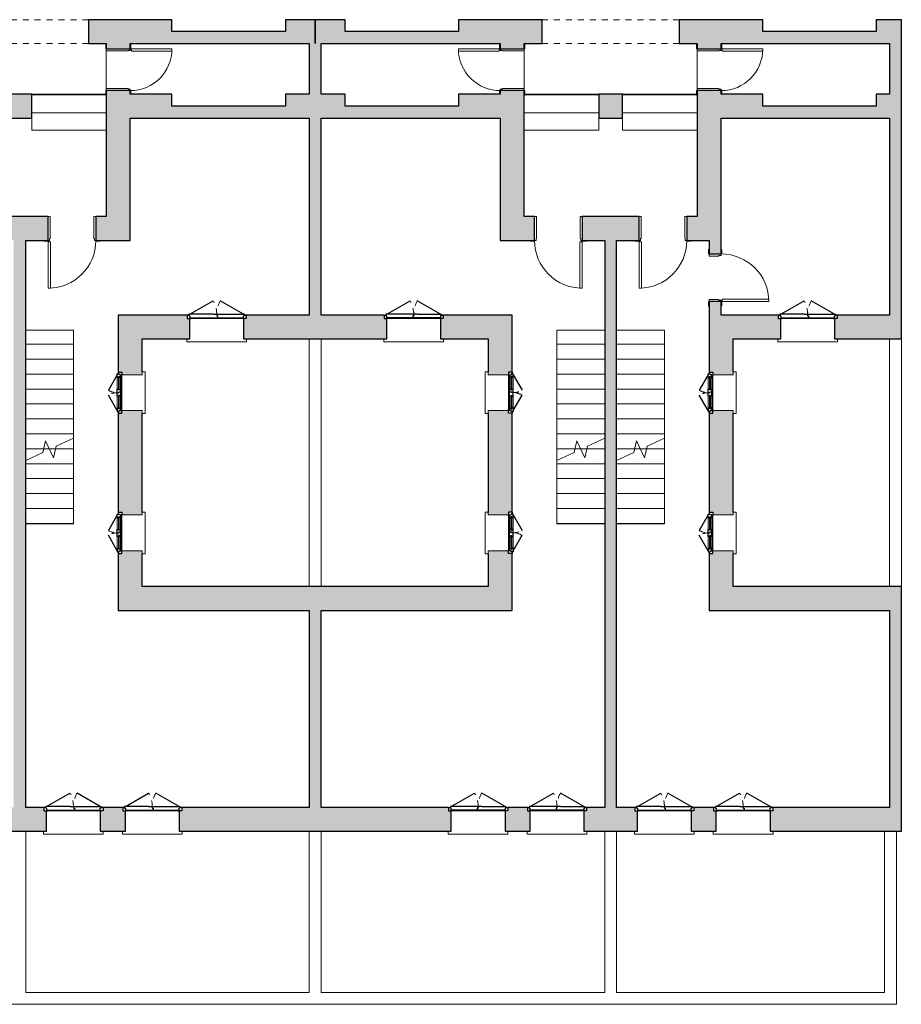
# Model space of a CAD drawing. Units: millimetres. Extents: x 2188 to 2308, y 1671 to 2033.
# Drawn here: x 2202 to 2217, y 1969 to 1985 of the extents above; entities that cross this region are included whole.
import ezdxf

# ---------------------------------------------------------------- set-up
doc = ezdxf.new("R2010")
doc.units = ezdxf.units.MM
for name, pattern in [('Sovrapposto', [3.96875, 2.38125, -1.5875]), ('Tratto', [6.35, 3.175, -3.175]), ('Tratto_2_', [6.35, 3.175, -3.175])]:
    doc.linetypes.add(name, pattern=pattern)
for name, color, linetype, lineweight in [('A-DETL-GENF', 92, 'Continuous', 30), ('A-DETL-GENF-HDLN', 1, 'Tratto', 9), ('A-DOOR', 31, 'Continuous', 9), ('A-DOOR-FRAM', 31, 'Continuous', 20), ('A-FLOR', 192, 'Continuous', 9), ('A-GENM', 13, 'Continuous', 9), ('A-GLAZ', 151, 'Continuous', 9), ('A-WALL', 113, 'Continuous', 9), ('S-STRS', 31, 'Continuous', 9), ('S-STRS-MBND', 31, 'Continuous', 9)]:
    doc.layers.add(name, color=color, linetype=linetype, lineweight=lineweight)

# ---------------------------------------------------------------- blocks, each defined once
blk = doc.blocks.new('Porta Una Anta - Semplice - 80 x 210 cm-138562-0_Piano Terra')
at = {"layer": 'A-DOOR', "color": 250, "lineweight": 20}
for p, q in [((627, 1000), (667, 1000)), ((627, 220), (627, 1000)), ((667, 210), (667, 1000)), ((652, 220), (627, 220)), ((652, 210), (652, 220)), ((667, 210), (652, 210))]:
    blk.add_line(p, q, dxfattribs=at)
blk.add_arc((667, 200), 800, 90, 180, dxfattribs=at)
at = {"layer": 'A-DOOR-FRAM', "color": 250}
for p, q in [((-133, 210), (-203, 210)), ((-203, 210), (-203, 200)), ((-133, 200), (-133, 210)), ((-108, 200), (-133, 200)), ((-108, 165), (-108, 200)), ((-98, 165), (-108, 165)), ((-98, -200), (-98, 165)), ((642, 165), (632, 165)), ((632, 165), (632, -200)), ((667, 200), (642, 200)), ((642, 200), (642, 165)), ((737, 210), (667, 210)), ((667, 210), (667, 200)), ((737, 200), (737, 210)), ((-208, -200), (-208, -210)), ((-208, -210), (-133, -210)), ((-133, -210), (-133, -200)), ((-133, -200), (-98, -200)), ((632, -200), (667, -200)), ((667, -200), (667, -210)), ((667, -210), (742, -210)), ((742, -210), (742, -200))]:
    blk.add_line(p, q, dxfattribs=at)
blk = doc.blocks.new('Porta Una Anta - Semplice - 70 x 210 cm-217710-0_Piano Terra')
at = {"layer": 'A-DOOR', "color": 250, "lineweight": 20}
for p, q in [((577, -220), (577, -900)), ((602, -220), (577, -220)), ((602, -210), (602, -220)), ((617, -210), (602, -210)), ((617, -210), (617, -900)), ((577, -900), (617, -900))]:
    blk.add_line(p, q, dxfattribs=at)
blk.add_arc((617, -200), 700, 180, 270, dxfattribs=at)
at = {"layer": 'A-DOOR-FRAM', "color": 250}
for p, q in [((-158, 210), (-83, 210)), ((-158, 200), (-158, 210)), ((-83, 210), (-83, 200)), ((-83, 200), (-48, 200)), ((-48, 200), (-48, -165)), ((582, -165), (582, 200)), ((582, 200), (617, 200)), ((617, 200), (617, 210)), ((617, 210), (692, 210)), ((692, 210), (692, 200)), ((-83, -210), (-145, -210)), ((-83, -200), (-83, -210)), ((-58, -200), (-83, -200)), ((-58, -165), (-58, -200)), ((-48, -165), (-58, -165)), ((592, -165), (582, -165)), ((592, -200), (592, -165)), ((617, -200), (592, -200)), ((617, -210), (617, -200)), ((687, -210), (617, -210)), ((687, -200), (687, -210))]:
    blk.add_line(p, q, dxfattribs=at)
blk = doc.blocks.new('Porta Due Ante - 90 x 210 T S2 x A5 x L5-218280-0_Piano Terra')
at = {"layer": 'A-DETL-GENF', "color": 7}
for p, q in [((-450, 215), (-60, 440)), ((450, 215), (60, 440)), ((-465, 200), (-495, 200)), ((-495, 200), (-495, 140)), ((-465, 215), (-465, 200)), ((-450, 215), (-465, 215)), ((-465, 200), (-465, 185)), ((-465, 185), (-450, 185)), ((-60, 215), (-450, 215)), ((-450, 185), (-450, 155)), ((-60, 215), (60, 215)), ((0, 215), (0, 185)), ((0, 185), (15, 185)), ((15, 185), (15, 155)), ((60, 215), (450, 215)), ((450, 215), (465, 215)), ((465, 185), (450, 185)), ((450, 155), (450, 185)), ((465, 215), (465, 200)), ((465, 200), (465, 185)), ((495, 200), (465, 200)), ((495, 200), (495, 140)), ((-495, 140), (-450, 140)), ((-450, 155), (-60, 155)), ((-450, 140), (-435, 140)), ((-435, 155), (-435, 140)), ((-60, 155), (60, 155)), ((60, 155), (450, 155)), ((435, 155), (435, 140)), ((435, 140), (450, 140)), ((495, 140), (450, 140))]:
    blk.add_line(p, q, dxfattribs=at)
at = {"layer": 'A-DETL-GENF', "color": 10, "lineweight": 9}
blk.add_line((-435, 140), (435, 140), dxfattribs=at)
at = {"layer": 'A-DETL-GENF-HDLN', "color": 10, "linetype": 'Tratto_2_'}
for centre, start, end in [((-450, 215), 0, 30), ((450, 215), 150, 180)]:
    blk.add_arc(centre, 450, start, end, dxfattribs=at)
at = {"layer": 'A-DOOR', "color": 10}
for p, q in [((-500, -200), (-500, -250)), ((-500, -250), (500, -250)), ((500, -250), (500, -200))]:
    blk.add_line(p, q, dxfattribs=at)
blk = doc.blocks.new('Apertura-Finestra-Quadrata - 1_950 X 2_5-163276-0_Piano Terra')
at = {"layer": 'A-GENM', "color": 10}
for p, q in [((-1158, -200), (-1158, 200)), ((1142, 200), (1142, -200))]:
    blk.add_line(p, q, dxfattribs=at)
at = {"layer": 'A-GENM', "color": 10, "linetype": 'Sovrapposto'}
for p, q in [((-1158, 200), (1142, 200)), ((1142, -200), (-1158, -200))]:
    blk.add_line(p, q, dxfattribs=at)
blk = doc.blocks.new('Finestra Due Ante - 60X70-225042-0_Piano Terra')
at = {"layer": 'A-DETL-GENF', "color": 7}
for p, q in [((-300, 215), (-40, 365)), ((300, 215), (40, 365)), ((-315, 200), (-345, 200)), ((-345, 200), (-345, 140)), ((-315, 215), (-315, 200)), ((-300, 215), (-315, 215)), ((-315, 200), (-315, 185)), ((-315, 185), (-300, 185)), ((-255, 215), (-300, 215)), ((-300, 185), (-300, 155)), ((-270, 175), (-270, 195)), ((-255, 195), (-270, 195)), ((-255, 175), (-270, 175)), ((-255, 215), (-255, 195)), ((-255, 155), (-255, 175)), ((-60, 195), (-60, 215)), ((-60, 215), (60, 215)), ((-60, 195), (-45, 195)), ((-60, 175), (-45, 175)), ((-60, 155), (-60, 175)), ((-45, 175), (-45, 195)), ((0, 215), (0, 185)), ((0, 185), (15, 185)), ((15, 185), (15, 155)), ((45, 195), (60, 195)), ((45, 175), (45, 195)), ((60, 175), (45, 175)), ((60, 215), (60, 195)), ((60, 175), (60, 155)), ((255, 215), (255, 195)), ((255, 215), (300, 215)), ((255, 195), (270, 195)), ((255, 175), (270, 175)), ((255, 175), (255, 155)), ((270, 195), (270, 175)), ((300, 215), (315, 215)), ((315, 185), (300, 185)), ((300, 155), (300, 185)), ((315, 215), (315, 200)), ((315, 200), (315, 185)), ((345, 200), (315, 200)), ((345, 200), (345, 140)), ((-345, 140), (-300, 140)), ((-300, 155), (-255, 155)), ((-300, 140), (-285, 140)), ((-285, 155), (-285, 140)), ((-60, 155), (60, 155)), ((255, 155), (300, 155)), ((285, 155), (285, 140)), ((285, 140), (300, 140)), ((345, 140), (300, 140))]:
    blk.add_line(p, q, dxfattribs=at)
at = {"layer": 'A-DETL-GENF', "color": 10, "lineweight": 9}
for p, q in [((-255, 215), (-60, 215)), ((-255, 195), (-60, 195)), ((-255, 175), (-60, 175)), ((60, 215), (255, 215)), ((60, 195), (255, 195)), ((60, 175), (255, 175)), ((-285, 140), (285, 140)), ((-255, 155), (-60, 155)), ((60, 155), (255, 155))]:
    blk.add_line(p, q, dxfattribs=at)
at = {"layer": 'A-DETL-GENF-HDLN', "color": 10, "linetype": 'Tratto_2_'}
for centre, start, end in [((-300, 215), 0, 30), ((300, 215), 150, 180)]:
    blk.add_arc(centre, 300, start, end, dxfattribs=at)
at = {"layer": 'A-GLAZ', "color": 10}
for p, q in [((-300, 140), (-300, -200)), ((300, -200), (300, 140)), ((-300, -200), (-350, -200)), ((-350, -200), (-350, -250)), ((-350, -250), (350, -250)), ((350, -200), (300, -200)), ((350, -250), (350, -200))]:
    blk.add_line(p, q, dxfattribs=at)
blk = doc.blocks.new('Porta Una Anta - Semplice - 80 x 210 cm-216399-0_Piano Terra')
at = {"layer": 'A-DOOR', "color": 250, "lineweight": 20}
for p, q in [((627, -220), (627, -1000)), ((652, -220), (627, -220)), ((652, -210), (652, -220)), ((667, -210), (652, -210)), ((667, -210), (667, -1000)), ((627, -1000), (667, -1000))]:
    blk.add_line(p, q, dxfattribs=at)
blk.add_arc((667, -200), 800, 180, 270, dxfattribs=at)
at = {"layer": 'A-DOOR-FRAM', "color": 250}
for p, q in [((-208, 210), (-133, 210)), ((-208, 200), (-208, 210)), ((-133, 210), (-133, 200)), ((-133, 200), (-98, 200)), ((-98, 200), (-98, -165)), ((632, -165), (632, 200)), ((632, 200), (667, 200)), ((667, 200), (667, 210)), ((667, 210), (742, 210)), ((742, 210), (742, 200)), ((-203, -210), (-203, -200)), ((-133, -210), (-203, -210)), ((-133, -200), (-133, -210)), ((-108, -200), (-133, -200)), ((-108, -165), (-108, -200)), ((-98, -165), (-108, -165)), ((642, -165), (632, -165)), ((642, -200), (642, -165)), ((667, -200), (642, -200)), ((667, -210), (667, -200)), ((737, -210), (667, -210)), ((737, -200), (737, -210))]:
    blk.add_line(p, q, dxfattribs=at)
blk = doc.blocks.new('Porta Una Anta - Semplice - 70 x 210 cm-217709-0_Piano Terra')
at = {"layer": 'A-DOOR', "color": 250, "lineweight": 20}
for p, q in [((577, 900), (617, 900)), ((577, 220), (577, 900)), ((617, 210), (617, 900)), ((602, 220), (577, 220)), ((602, 210), (602, 220)), ((617, 210), (602, 210))]:
    blk.add_line(p, q, dxfattribs=at)
blk.add_arc((617, 200), 700, 90, 180, dxfattribs=at)
at = {"layer": 'A-DOOR-FRAM', "color": 250}
for p, q in [((-83, 210), (-145, 210)), ((-83, 200), (-83, 210)), ((-58, 200), (-83, 200)), ((-58, 165), (-58, 200)), ((-48, 165), (-58, 165)), ((-48, -200), (-48, 165)), ((592, 165), (582, 165)), ((582, 165), (582, -200)), ((617, 200), (592, 200)), ((592, 200), (592, 165)), ((687, 210), (617, 210)), ((617, 210), (617, 200)), ((687, 200), (687, 210)), ((-158, -200), (-158, -210)), ((-158, -210), (-83, -210)), ((-83, -210), (-83, -200)), ((-83, -200), (-48, -200)), ((582, -200), (617, -200)), ((617, -200), (617, -210)), ((617, -210), (692, -210)), ((692, -210), (692, -200))]:
    blk.add_line(p, q, dxfattribs=at)
blk = doc.blocks.new('Porta Due Ante - 90 x 210 T S2 x A5 x L5-200102-0_Piano Terra')
at = {"layer": 'A-DETL-GENF', "color": 7}
for p, q in [((-495, -140), (-450, -140)), ((-495, -200), (-495, -140)), ((-450, -140), (-435, -140)), ((-450, -185), (-450, -155)), ((-450, -155), (-60, -155)), ((-435, -155), (-435, -140)), ((-60, -155), (60, -155)), ((15, -185), (15, -155)), ((60, -155), (450, -155)), ((435, -140), (450, -140)), ((435, -155), (435, -140)), ((495, -140), (450, -140)), ((450, -155), (450, -185)), ((495, -200), (495, -140)), ((-465, -200), (-495, -200)), ((-465, -185), (-450, -185)), ((-465, -200), (-465, -185)), ((-465, -215), (-465, -200)), ((-450, -215), (-465, -215)), ((-450, -215), (-60, -440)), ((-60, -215), (-450, -215)), ((-60, -215), (60, -215)), ((0, -185), (15, -185)), ((0, -215), (0, -185)), ((450, -215), (60, -440)), ((60, -215), (450, -215)), ((465, -185), (450, -185)), ((450, -215), (465, -215)), ((465, -200), (465, -185)), ((495, -200), (465, -200)), ((465, -215), (465, -200))]:
    blk.add_line(p, q, dxfattribs=at)
at = {"layer": 'A-DETL-GENF', "color": 10, "lineweight": 9}
blk.add_line((-435, -140), (435, -140), dxfattribs=at)
at = {"layer": 'A-DETL-GENF-HDLN', "color": 10, "linetype": 'Tratto_2_'}
for centre, start, end in [((-450, -215), 330, 360), ((450, -215), 180, 210)]:
    blk.add_arc(centre, 450, start, end, dxfattribs=at)
at = {"layer": 'A-DOOR', "color": 10}
for p, q in [((500, 250), (-500, 250)), ((-500, 250), (-500, 200)), ((500, 200), (500, 250))]:
    blk.add_line(p, q, dxfattribs=at)
blk = doc.blocks.new('Apertura-Finestra-Quadrata - 1_950 X 2_5-230795-0_Piano Terra')
at = {"layer": 'A-GENM', "color": 10, "linetype": 'Sovrapposto'}
for p, q in [((1142, 200), (-1158, 200)), ((-1158, -200), (1142, -200))]:
    blk.add_line(p, q, dxfattribs=at)
at = {"layer": 'A-GENM', "color": 10}
for p, q in [((-1158, 200), (-1158, -200)), ((1142, -200), (1142, 200))]:
    blk.add_line(p, q, dxfattribs=at)
blk = doc.blocks.new('Porta Una Anta - Semplice - 80 x 210 cm-226209-0_Piano Terra')
at = {"layer": 'A-DOOR', "color": 250, "lineweight": 20}
for p, q in [((627, 900), (667, 900)), ((627, 120), (627, 900)), ((667, 110), (667, 900)), ((652, 120), (627, 120)), ((652, 110), (652, 120)), ((667, 110), (652, 110))]:
    blk.add_line(p, q, dxfattribs=at)
blk.add_arc((667, 100), 800, 90, 180, dxfattribs=at)
at = {"layer": 'A-DOOR-FRAM', "color": 250}
for p, q in [((-133, 110), (-203, 110)), ((-203, 110), (-203, 100)), ((-133, 100), (-133, 110)), ((-108, 100), (-133, 100)), ((-108, 65), (-108, 100)), ((-98, 65), (-108, 65)), ((-98, -100), (-98, 65)), ((642, 65), (632, 65)), ((632, 65), (632, -100)), ((667, 100), (642, 100)), ((642, 100), (642, 65)), ((737, 110), (667, 110)), ((667, 110), (667, 100)), ((737, 100), (737, 110)), ((-208, -100), (-208, -110)), ((-208, -110), (-133, -110)), ((-133, -110), (-133, -100)), ((-133, -100), (-98, -100)), ((632, -100), (667, -100)), ((667, -100), (667, -110)), ((667, -110), (742, -110)), ((742, -110), (742, -100))]:
    blk.add_line(p, q, dxfattribs=at)
blk = doc.blocks.new('Finestra Due Ante - 60X70-217809-0_Piano Terra')
at = {"layer": 'A-DETL-GENF', "color": 7}
for p, q in [((-345, -140), (-300, -140)), ((-345, -200), (-345, -140)), ((-300, -140), (-285, -140)), ((-300, -185), (-300, -155)), ((-300, -155), (-255, -155)), ((-285, -155), (-285, -140)), ((-255, -155), (-255, -175)), ((-60, -155), (-60, -175)), ((-60, -155), (60, -155)), ((15, -185), (15, -155)), ((60, -175), (60, -155)), ((255, -155), (300, -155)), ((255, -175), (255, -155)), ((285, -140), (300, -140)), ((285, -155), (285, -140)), ((345, -140), (300, -140)), ((300, -155), (300, -185)), ((345, -200), (345, -140)), ((-315, -200), (-345, -200)), ((-315, -185), (-300, -185)), ((-315, -200), (-315, -185)), ((-315, -215), (-315, -200)), ((-300, -215), (-315, -215)), ((-300, -215), (-40, -365)), ((-255, -215), (-300, -215)), ((-270, -175), (-270, -195)), ((-255, -175), (-270, -175)), ((-255, -195), (-270, -195)), ((-255, -215), (-255, -195)), ((-60, -175), (-45, -175)), ((-60, -195), (-45, -195)), ((-60, -195), (-60, -215)), ((-60, -215), (60, -215)), ((-45, -175), (-45, -195)), ((0, -185), (15, -185)), ((0, -215), (0, -185)), ((300, -215), (40, -365)), ((45, -175), (45, -195)), ((60, -175), (45, -175)), ((45, -195), (60, -195)), ((60, -215), (60, -195)), ((255, -175), (270, -175)), ((255, -195), (270, -195)), ((255, -215), (255, -195)), ((255, -215), (300, -215)), ((270, -195), (270, -175)), ((315, -185), (300, -185)), ((300, -215), (315, -215)), ((315, -200), (315, -185)), ((345, -200), (315, -200)), ((315, -215), (315, -200))]:
    blk.add_line(p, q, dxfattribs=at)
at = {"layer": 'A-DETL-GENF', "color": 10, "lineweight": 9}
for p, q in [((-285, -140), (285, -140)), ((-255, -155), (-60, -155)), ((60, -155), (255, -155)), ((-255, -175), (-60, -175)), ((-255, -195), (-60, -195)), ((-255, -215), (-60, -215)), ((60, -175), (255, -175)), ((60, -195), (255, -195)), ((60, -215), (255, -215))]:
    blk.add_line(p, q, dxfattribs=at)
at = {"layer": 'A-DETL-GENF-HDLN', "color": 10, "linetype": 'Tratto_2_'}
for centre, start, end in [((-300, -215), 330, 360), ((300, -215), 180, 210)]:
    blk.add_arc(centre, 300, start, end, dxfattribs=at)
at = {"layer": 'A-GLAZ', "color": 10}
for p, q in [((350, 250), (-350, 250)), ((-350, 250), (-350, 200)), ((-350, 200), (-300, 200)), ((-300, 200), (-300, -140)), ((300, -140), (300, 200)), ((300, 200), (350, 200)), ((350, 200), (350, 250))]:
    blk.add_line(p, q, dxfattribs=at)
blk = doc.blocks.new('Tipologia B_rvt-1-0_Piano Terra')
at = {"layer": 'A-WALL'}
h = blk.add_hatch(color=9, dxfattribs=at)
h.paths.add_polyline_path([(-43549, 1588), (-43249, 1588), (-43249, 1788), (-42149, 1788), (-42149, 1988), (-43549, 1988)], flags=0)
h.paths.add_polyline_path([(-46149, 1588), (-45849, 1588), (-45849, 1988), (-47249, 1988), (-47249, 1788), (-46149, 1788)], flags=0)
for points in [[(-39749, 1788), (-39749, 1988), (-40249, 1988), (-40249, 1788)], [(-39249, 1788), (-39249, 1988), (-39749, 1988), (-39749, 1788)], [(-29929, 1588), (-29929, 1988), (-30349, 1988), (-30349, 1588), (-30129, 1588)], [(-39849, 1588), (-39749, 1588), (-39749, 1788), (-43249, 1788), (-43249, 1588), (-42042, 1588)], [(-36249, 1588), (-36249, 1788), (-39749, 1788), (-39749, 1588), (-36649, 1588)], [(-31773, 1588), (-30349, 1588), (-30349, 1788), (-33349, 1788), (-33349, 1588), (-32949, 1588)], [(-39649, -3362), (-39649, 1588), (-39849, 1588), (-39849, -3362)], [(-29929, -2962), (-29929, 1588), (-30129, 1588), (-30129, -2962)], [(-44499, 338), (-44499, 738), (-44899, 738), (-44899, 338)], [(-42149, 338), (-42149, 738), (-42849, 738), (-42849, 338)], [(-39849, 538), (-39849, 738), (-40249, 738), (-40249, 538)], [(-39249, 538), (-39249, 738), (-39649, 738), (-39649, 538)], [(-36649, 338), (-36649, 738), (-37349, 738), (-37349, 338)], [(-34599, 338), (-34599, 738), (-34999, 738), (-34999, 338)], [(-32249, 538), (-32249, 738), (-32949, 738), (-32949, 538)], [(-30129, 338), (-30129, 738), (-30349, 738), (-30349, 338)], [(-42149, 338), (-39849, 338), (-39849, 538), (-42149, 538)], [(-37349, 338), (-37349, 538), (-39649, 538), (-39649, 338), (-37934, 338)], [(-30349, 338), (-30349, 538), (-32949, 538), (-32949, 338), (-31773, 338)], [(-44799, -11212), (-44599, -11212), (-44599, -1712), (-44799, -1712), (-44799, -8768)], [(-34699, -11212), (-34699, -1712), (-34899, -1712), (-34899, -11212)], [(-39849, -7912), (-39849, -7512), (-43049, -7512), (-43049, -7912), (-42042, -7912)], [(-39849, -11212), (-39649, -11212), (-39649, -7512), (-39849, -7512), (-39849, -7912)], [(-39649, -7912), (-36449, -7912), (-36449, -7512), (-39649, -7512)], [(-30129, -7912), (-29929, -7912), (-29929, -7512), (-32749, -7512), (-32749, -7912)], [(-29929, -11612), (-29929, -7912), (-30129, -7912), (-30129, -11612)]]:
    blk.add_hatch(color=9, dxfattribs=at).paths.add_polyline_path(points, flags=0)
h = blk.add_hatch(color=9, dxfattribs=at)
h.paths.add_polyline_path([(-35949, 1588), (-35949, 1988), (-37349, 1988), (-37349, 1788), (-36249, 1788), (-36249, 1588)], flags=0)
h.paths.add_polyline_path([(-33349, 1588), (-33349, 1788), (-32249, 1788), (-32249, 1988), (-33649, 1988), (-33649, 1588)], flags=0)
h = blk.add_hatch(color=9, dxfattribs=at)
h.paths.add_polyline_path([(-42849, -1712), (-42849, 799), (-43249, 799), (-43249, -1712)], flags=0)
h.paths.add_polyline_path([(-42849, 1499), (-42849, 1588), (-43249, 1588), (-43249, 1499)], flags=0)
h = blk.add_hatch(color=9, dxfattribs=at)
h.paths.add_polyline_path([(-36649, -1712), (-36249, -1712), (-36249, 799), (-36649, 799), (-36649, -108)], flags=0)
h.paths.add_polyline_path([(-36249, 1499), (-36249, 1588), (-36649, 1588), (-36649, 1499)], flags=0)
h = blk.add_hatch(color=9, dxfattribs=at)
h.paths.add_polyline_path([(-33349, -1712), (-32949, -1712), (-32949, 799), (-33349, 799), (-33349, -1551)], flags=0)
h.paths.add_polyline_path([(-33349, 1499), (-32949, 1499), (-32949, 1588), (-33349, 1588)], flags=0)
h = blk.add_hatch(color=9, dxfattribs=at)
h.paths.add_polyline_path([(-44224, -1712), (-44224, -1312), (-45174, -1312), (-45174, -1712), (-44599, -1712)], flags=0)
h.paths.add_polyline_path([(-43249, -1712), (-43249, -1312), (-43424, -1312), (-43424, -1712)], flags=0)
h.paths.add_polyline_path([(-46149, -1712), (-45974, -1712), (-45974, -1312), (-46149, -1312), (-46149, -1712)], flags=0)
h = blk.add_hatch(color=9, dxfattribs=at)
h.paths.add_polyline_path([(-36074, -1712), (-36074, -1312), (-36249, -1312), (-36249, -1712)], flags=0)
h.paths.add_polyline_path([(-35274, -1712), (-34324, -1712), (-34324, -1312), (-35274, -1312)], flags=0)
h.paths.add_polyline_path([(-33349, -1712), (-33349, -1312), (-33524, -1312), (-33524, -1712)], flags=0)
h = blk.add_hatch(color=9, dxfattribs=at)
h.paths.add_polyline_path([(-32949, -2962), (-32949, -2737), (-33149, -2737), (-33149, -2962)], flags=0)
h.paths.add_polyline_path([(-32949, -1937), (-32949, -1712), (-33149, -1712), (-33149, -1937)], flags=0)
h = blk.add_hatch(color=9, dxfattribs=at)
h.paths.add_polyline_path([(-42989, -7512), (-42649, -7512), (-42649, -6912), (-42989, -6912), (-42989, -6957), (-43049, -6957), (-43049, -7512)], flags=0)
h.paths.add_polyline_path([(-42934, -6312), (-42649, -6312), (-42649, -4562), (-42989, -4562), (-42989, -4607), (-43049, -4607), (-43049, -6267), (-42989, -6267), (-42989, -6312)], flags=0)
h.paths.add_polyline_path([(-42707, -3962), (-42649, -3962), (-42649, -2962), (-43049, -2962), (-43049, -3917), (-42989, -3917), (-42989, -3962)], flags=0)
h = blk.add_hatch(color=9, dxfattribs=at)
h.paths.add_polyline_path([(-40949, -3362), (-39849, -3362), (-39849, -2962), (-40904, -2962), (-40904, -3022), (-40949, -3022)], flags=0)
h.paths.add_polyline_path([(-41849, -3362), (-41849, -3022), (-41894, -3022), (-41894, -2962), (-42649, -2962), (-42649, -3362), (-41894, -3362)], flags=0)
h = blk.add_hatch(color=9, dxfattribs=at)
h.paths.add_polyline_path([(-38549, -3362), (-38549, -3022), (-38594, -3022), (-38594, -2962), (-39649, -2962), (-39649, -3362), (-38594, -3362)], flags=0)
h.paths.add_polyline_path([(-37604, -3362), (-36849, -3362), (-36849, -2962), (-37604, -2962), (-37604, -3022), (-37649, -3022), (-37649, -3362)], flags=0)
h = blk.add_hatch(color=9, dxfattribs=at)
h.paths.add_polyline_path([(-36509, -7512), (-36449, -7512), (-36449, -6957), (-36509, -6957), (-36509, -6912), (-36849, -6912), (-36849, -7512)], flags=0)
h.paths.add_polyline_path([(-36849, -6312), (-36509, -6312), (-36509, -6267), (-36449, -6267), (-36449, -4607), (-36509, -4607), (-36509, -4562), (-36849, -4562), (-36849, -6262)], flags=0)
h.paths.add_polyline_path([(-36849, -3962), (-36509, -3962), (-36509, -3917), (-36449, -3917), (-36449, -2962), (-36849, -2962), (-36849, -3912)], flags=0)
h = blk.add_hatch(color=9, dxfattribs=at)
h.paths.add_polyline_path([(-33149, -7912), (-32749, -7912), (-32749, -6912), (-33089, -6912), (-33089, -6957), (-33149, -6957)], flags=0)
h.paths.add_polyline_path([(-32855, -6312), (-32749, -6312), (-32749, -4562), (-33089, -4562), (-33089, -4607), (-33149, -4607), (-33149, -6267), (-33089, -6267), (-33089, -6312)], flags=0)
h.paths.add_polyline_path([(-33089, -3962), (-32749, -3962), (-32749, -2962), (-33149, -2962), (-33149, -3917), (-33089, -3917)], flags=0)
h = blk.add_hatch(color=9, dxfattribs=at)
h.paths.add_polyline_path([(-31004, -3362), (-29929, -3362), (-29929, -2962), (-31004, -2962), (-31004, -3022), (-31049, -3022), (-31049, -3362)], flags=0)
h.paths.add_polyline_path([(-32749, -3362), (-31949, -3362), (-31949, -3022), (-31994, -3022), (-31994, -2962), (-32749, -2962), (-32749, -3022)], flags=0)
h = blk.add_hatch(color=9, dxfattribs=at)
h.paths.add_polyline_path([(-42029, -11612), (-39649, -11612), (-39649, -11212), (-41984, -11212), (-41984, -11272), (-42029, -11272)], flags=0)
h.paths.add_polyline_path([(-43304, -11612), (-42929, -11612), (-42929, -11272), (-42974, -11272), (-42974, -11212), (-43304, -11212), (-43304, -11272), (-43349, -11272), (-43349, -11612)], flags=0)
h.paths.add_polyline_path([(-45104, -11612), (-44249, -11612), (-44249, -11272), (-44294, -11272), (-44294, -11212), (-45104, -11212), (-45104, -11272), (-45149, -11272), (-45149, -11612)], flags=0)
h.paths.add_polyline_path([(-47414, -11612), (-47369, -11612), (-47369, -11272), (-47414, -11272), (-47414, -11212), (-49649, -11212), (-49649, -11612)], flags=0)
h.paths.add_polyline_path([(-46424, -11612), (-46049, -11612), (-46049, -11272), (-46094, -11272), (-46094, -11212), (-46424, -11212), (-46424, -11272), (-46469, -11272), (-46469, -11612)], flags=0)
h = blk.add_hatch(color=9, dxfattribs=at)
h.paths.add_polyline_path([(-37469, -11612), (-37469, -11272), (-37514, -11272), (-37514, -11212), (-39649, -11212), (-39649, -11612), (-37514, -11612)], flags=0)
h.paths.add_polyline_path([(-35204, -11612), (-34349, -11612), (-34349, -11272), (-34394, -11272), (-34394, -11212), (-35204, -11212), (-35204, -11272), (-35249, -11272), (-35249, -11612)], flags=0)
h.paths.add_polyline_path([(-36194, -11612), (-36149, -11612), (-36149, -11272), (-36194, -11272), (-36194, -11212), (-36524, -11212), (-36524, -11272), (-36569, -11272), (-36569, -11612), (-36524, -11612)], flags=0)
h.paths.add_polyline_path([(-32129, -11612), (-30129, -11612), (-30129, -11212), (-32084, -11212), (-32084, -11272), (-32129, -11272)], flags=0)
h.paths.add_polyline_path([(-33029, -11612), (-33029, -11272), (-33074, -11272), (-33074, -11212), (-33404, -11212), (-33404, -11272), (-33449, -11272), (-33449, -11612), (-33074, -11612)], flags=0)
at = {"layer": 'A-FLOR', "color": 10}
for p, q in [((-43249, 1464), (-43249, 834)), ((-36249, 834), (-36249, 1464)), ((-33349, 1464), (-33349, 834)), ((-44499, 138), (-44499, 338)), ((-34999, 338), (-34999, 138)), ((-34599, 138), (-34599, 338)), ((-43249, 138), (-44499, 138)), ((-34999, 138), (-36249, 138)), ((-33349, 138), (-34599, 138))]:
    blk.add_line(p, q, dxfattribs=at)
at = {"layer": 'A-WALL', "color": 7, "lineweight": 30}
for p, q in [((-42149, 1988), (-43549, 1988)), ((-43549, 1988), (-43549, 1588)), ((-42149, 1788), (-42149, 1988)), ((-39749, 1988), (-40249, 1988)), ((-40249, 1988), (-40249, 1788)), ((-39749, 1788), (-39749, 1988)), ((-39249, 1988), (-39749, 1988)), ((-39749, 1988), (-39749, 1788)), ((-39249, 1788), (-39249, 1988)), ((-35949, 1988), (-37349, 1988)), ((-37349, 1988), (-37349, 1788)), ((-35949, 1588), (-35949, 1988)), ((-32249, 1988), (-33649, 1988)), ((-33649, 1988), (-33649, 1588)), ((-32249, 1788), (-32249, 1988)), ((-29929, 1988), (-30349, 1988)), ((-30349, 1988), (-30349, 1788)), ((-29929, 1588), (-29929, 1988)), ((-40249, 1788), (-42149, 1788)), ((-39749, 1588), (-39749, 1788)), ((-39749, 1788), (-39749, 1588)), ((-37349, 1788), (-39249, 1788)), ((-30349, 1788), (-32249, 1788)), ((-43549, 1588), (-43249, 1588)), ((-43249, 1588), (-43249, 1499)), ((-43249, 1499), (-42849, 1499)), ((-42849, 1588), (-39849, 1588)), ((-42849, 1499), (-42849, 1588)), ((-39849, 1588), (-39849, 738)), ((-39649, 1588), (-36649, 1588)), ((-39649, 738), (-39649, 1588)), ((-36649, 1588), (-36649, 1499)), ((-36649, 1499), (-36249, 1499)), ((-36249, 1588), (-35949, 1588)), ((-36249, 1499), (-36249, 1588)), ((-33649, 1588), (-33349, 1588)), ((-33349, 1588), (-33349, 1499)), ((-33349, 1499), (-32949, 1499)), ((-32949, 1499), (-32949, 1588)), ((-32949, 1588), (-30349, 1588)), ((-30349, 1588), (-30129, 1588)), ((-30129, 1588), (-30129, 738)), ((-29929, -2962), (-29929, 1588)), ((-44499, 738), (-44899, 738)), ((-44499, 338), (-44499, 738)), ((-42849, 799), (-43249, 799)), ((-43249, 799), (-43249, -1312)), ((-42849, 738), (-42849, 799)), ((-42149, 738), (-42849, 738)), ((-42149, 538), (-42149, 738)), ((-39849, 738), (-40249, 738)), ((-40249, 738), (-40249, 538)), ((-39249, 738), (-39649, 738)), ((-39249, 538), (-39249, 738)), ((-36649, 738), (-37349, 738)), ((-37349, 738), (-37349, 538)), ((-36249, 799), (-36649, 799)), ((-36649, 799), (-36649, 738)), ((-36249, -1312), (-36249, 799)), ((-34599, 738), (-34999, 738)), ((-34999, 738), (-34999, 338)), ((-34599, 338), (-34599, 738)), ((-33349, 799), (-33349, -1312)), ((-32949, 799), (-33349, 799)), ((-32949, 738), (-32949, 799)), ((-32249, 738), (-32949, 738)), ((-32249, 538), (-32249, 738)), ((-30129, 738), (-30349, 738)), ((-30349, 738), (-30349, 538)), ((-40249, 538), (-42149, 538)), ((-37349, 538), (-39249, 538)), ((-30349, 538), (-32249, 538)), ((-44899, 338), (-44499, 338)), ((-42849, 338), (-42149, 338)), ((-42849, -1712), (-42849, 338)), ((-42149, 338), (-39849, 338)), ((-39849, 338), (-39849, -2962)), ((-39649, 338), (-37349, 338)), ((-39649, -2962), (-39649, 338)), ((-37349, 338), (-36649, 338)), ((-36649, 338), (-36649, -1712)), ((-34999, 338), (-34599, 338)), ((-32949, -1712), (-32949, 338)), ((-32949, 338), (-30349, 338)), ((-30349, 338), (-30129, 338)), ((-30129, 338), (-30129, -2962)), ((-44224, -1312), (-45174, -1312)), ((-44224, -1712), (-44224, -1312)), ((-43249, -1312), (-43424, -1312)), ((-43424, -1312), (-43424, -1712)), ((-36074, -1312), (-36249, -1312)), ((-36074, -1712), (-36074, -1312)), ((-34324, -1312), (-35274, -1312)), ((-35274, -1312), (-35274, -1712)), ((-34324, -1712), (-34324, -1312)), ((-33349, -1312), (-33524, -1312)), ((-33524, -1312), (-33524, -1712)), ((-44599, -1712), (-44224, -1712)), ((-44599, -11212), (-44599, -1712)), ((-43424, -1712), (-43249, -1712)), ((-43249, -1712), (-42849, -1712)), ((-36649, -1712), (-36249, -1712)), ((-36249, -1712), (-36074, -1712)), ((-35274, -1712), (-34899, -1712)), ((-34899, -1712), (-34899, -11212)), ((-34699, -1712), (-34324, -1712)), ((-34699, -11212), (-34699, -1712)), ((-33524, -1712), (-33349, -1712)), ((-33349, -1712), (-33149, -1712)), ((-33149, -1712), (-33149, -1937)), ((-32949, -1937), (-32949, -1712)), ((-33149, -1937), (-32949, -1937)), ((-33149, -2737), (-33149, -2962)), ((-32949, -2737), (-33149, -2737)), ((-32949, -2962), (-32949, -2737)), ((-42649, -2962), (-43049, -2962)), ((-43049, -2962), (-43049, -3917)), ((-41894, -2962), (-42649, -2962)), ((-39849, -2962), (-40904, -2962)), ((-38594, -2962), (-39649, -2962)), ((-36849, -2962), (-37604, -2962)), ((-36449, -2962), (-36849, -2962)), ((-36449, -3917), (-36449, -2962)), ((-33149, -2962), (-33149, -3917)), ((-32749, -2962), (-32949, -2962)), ((-31994, -2962), (-32749, -2962)), ((-30129, -2962), (-31004, -2962)), ((-29929, -3362), (-29929, -2962)), ((-41849, -3362), (-41849, -3022)), ((-40949, -3022), (-40949, -3362)), ((-38549, -3362), (-38549, -3022)), ((-37649, -3022), (-37649, -3362)), ((-31949, -3362), (-31949, -3022)), ((-31049, -3022), (-31049, -3362)), ((-42649, -3912), (-42649, -3362)), ((-42649, -3362), (-41849, -3362)), ((-40949, -3362), (-39849, -3362)), ((-39849, -3362), (-39649, -3362)), ((-39649, -3362), (-38549, -3362)), ((-37649, -3362), (-36849, -3362)), ((-36849, -3362), (-36849, -3912)), ((-32749, -3362), (-31949, -3362)), ((-32749, -3912), (-32749, -3362)), ((-31049, -3362), (-29929, -3362)), ((-43049, -4607), (-43049, -6267)), ((-42649, -6262), (-42649, -4612)), ((-36849, -4612), (-36849, -6262)), ((-36449, -6267), (-36449, -4607)), ((-33149, -4607), (-33149, -6267)), ((-32749, -6262), (-32749, -4612)), ((-43049, -6957), (-43049, -7512)), ((-42649, -7512), (-42649, -6962)), ((-36849, -6962), (-36849, -7512)), ((-36449, -7512), (-36449, -6957)), ((-33149, -6957), (-33149, -7912)), ((-32749, -7512), (-32749, -6962)), ((-43049, -7512), (-43049, -7912)), ((-39849, -7512), (-42649, -7512)), ((-39649, -7512), (-39849, -7512)), ((-36849, -7512), (-39649, -7512)), ((-36449, -7912), (-36449, -7512)), ((-29929, -7512), (-32749, -7512)), ((-29929, -7912), (-29929, -7512)), ((-43049, -7912), (-39849, -7912)), ((-39849, -7912), (-39849, -11212)), ((-39649, -7912), (-36449, -7912)), ((-39649, -11212), (-39649, -7912)), ((-33149, -7912), (-32749, -7912)), ((-32749, -7912), (-30129, -7912)), ((-30129, -7912), (-30129, -11212)), ((-29929, -11612), (-29929, -7912)), ((-44294, -11212), (-44599, -11212)), ((-42974, -11212), (-43304, -11212)), ((-39849, -11212), (-41984, -11212)), ((-37514, -11212), (-39649, -11212)), ((-36194, -11212), (-36524, -11212)), ((-34899, -11212), (-35204, -11212)), ((-34394, -11212), (-34699, -11212)), ((-33074, -11212), (-33404, -11212)), ((-30129, -11212), (-32084, -11212)), ((-44249, -11612), (-44249, -11272)), ((-43349, -11272), (-43349, -11612)), ((-42929, -11612), (-42929, -11272)), ((-42029, -11272), (-42029, -11612)), ((-37469, -11612), (-37469, -11272)), ((-36569, -11272), (-36569, -11612)), ((-36149, -11612), (-36149, -11272)), ((-35249, -11272), (-35249, -11612)), ((-34349, -11612), (-34349, -11272)), ((-33449, -11272), (-33449, -11612)), ((-33029, -11612), (-33029, -11272)), ((-32129, -11272), (-32129, -11612)), ((-45149, -11612), (-44249, -11612)), ((-43349, -11612), (-42929, -11612)), ((-42029, -11612), (-39649, -11612)), ((-39649, -11612), (-37469, -11612)), ((-36569, -11612), (-36149, -11612)), ((-35249, -11612), (-34349, -11612)), ((-33449, -11612), (-33029, -11612)), ((-32129, -11612), (-30129, -11612)), ((-30129, -11612), (-29929, -11612))]:
    blk.add_line(p, q, dxfattribs=at)
at = {"layer": 'A-WALL', "color": 10}
for p, q in [((-39849, -7512), (-39849, -3362)), ((-39649, -3362), (-39849, -3362)), ((-39649, -3362), (-39649, -7512)), ((-30129, -7512), (-30129, -3362)), ((-29929, -3362), (-29929, -7512)), ((-39849, -7512), (-39649, -7512)), ((-44599, -11612), (-44599, -14312)), ((-39849, -14312), (-39849, -11612)), ((-39649, -11612), (-39649, -14312)), ((-34899, -14312), (-34899, -11612)), ((-34699, -11612), (-34699, -14312)), ((-30209, -14312), (-30209, -11612)), ((-30009, -11612), (-30009, -14512)), ((-44599, -14312), (-39849, -14312)), ((-39649, -14312), (-34899, -14312)), ((-34699, -14312), (-30209, -14312)), ((-39749, -14512), (-49649, -14512)), ((-30209, -14512), (-39749, -14512)), ((-30209, -14512), (-30009, -14512))]:
    blk.add_line(p, q, dxfattribs=at)
at = {"layer": 'S-STRS', "color": 10}
for p, q in [((-43259, 738), (-44499, 738)), ((-43259, 728), (-44499, 728)), ((-34999, 738), (-36239, 738)), ((-34999, 728), (-36239, 728)), ((-33359, 738), (-34599, 738)), ((-33359, 728), (-34599, 728)), ((-43249, 428), (-44499, 428)), ((-34999, 428), (-36249, 428)), ((-33349, 428), (-34599, 428)), ((-43249, 138), (-44499, 138)), ((-34999, 138), (-36249, 138)), ((-33349, 138), (-34599, 138)), ((-43799, -5212), (-43799, -5026)), ((-33899, -5212), (-33899, -5026)), ((-44297, -5202), (-44204, -5202)), ((-44096, -5202), (-43799, -5202)), ((-43799, -5462), (-43799, -5212)), ((-35397, -5202), (-35304, -5202)), ((-35196, -5202), (-34899, -5202)), ((-34397, -5202), (-34304, -5202)), ((-34196, -5202), (-33899, -5202)), ((-33899, -5462), (-33899, -5212)), ((-35699, -5462), (-35699, -5399)), ((-44599, -5452), (-43799, -5452)), ((-43799, -5712), (-43799, -5462)), ((-35699, -5452), (-34899, -5452)), ((-35699, -5712), (-35699, -5462)), ((-34699, -5452), (-33899, -5452)), ((-33899, -5712), (-33899, -5462)), ((-44599, -5702), (-43799, -5702)), ((-43799, -5962), (-43799, -5712)), ((-35699, -5702), (-34899, -5702)), ((-35699, -5962), (-35699, -5712)), ((-34699, -5702), (-33899, -5702)), ((-33899, -5962), (-33899, -5712)), ((-44599, -5952), (-43799, -5952)), ((-43799, -6212), (-43799, -5962)), ((-35699, -5952), (-34899, -5952)), ((-35699, -6212), (-35699, -5962)), ((-34699, -5952), (-33899, -5952)), ((-33899, -6212), (-33899, -5962)), ((-44599, -6202), (-43799, -6202)), ((-43799, -6462), (-43799, -6212)), ((-35699, -6202), (-34899, -6202)), ((-35699, -6462), (-35699, -6212)), ((-34699, -6202), (-33899, -6202)), ((-33899, -6462), (-33899, -6212)), ((-44599, -6452), (-43799, -6452)), ((-44599, -6462), (-43799, -6462)), ((-35699, -6452), (-34899, -6452)), ((-35699, -6462), (-34899, -6462)), ((-34699, -6452), (-33899, -6452)), ((-34699, -6462), (-33899, -6462))]:
    blk.add_line(p, q, dxfattribs=at)
at = {"layer": 'S-STRS-MBND', "color": 10}
for p, q in [((-44599, -3212), (-43799, -3212)), ((-44599, -4962), (-44599, -3212)), ((-43799, -5026), (-43799, -3212)), ((-35699, -3212), (-34899, -3212)), ((-35699, -5399), (-35699, -3212)), ((-34899, -4962), (-34899, -3212)), ((-34699, -3212), (-33899, -3212)), ((-34699, -4962), (-34699, -3212)), ((-33899, -5026), (-33899, -3212)), ((-44599, -3452), (-43799, -3452)), ((-35699, -3452), (-34899, -3452)), ((-34699, -3452), (-33899, -3452)), ((-44599, -3702), (-43799, -3702)), ((-35699, -3702), (-34899, -3702)), ((-34699, -3702), (-33899, -3702)), ((-44599, -3952), (-43799, -3952)), ((-35699, -3952), (-34899, -3952)), ((-34699, -3952), (-33899, -3952)), ((-44599, -4202), (-43799, -4202)), ((-35699, -4202), (-34899, -4202)), ((-34699, -4202), (-33899, -4202)), ((-44599, -4452), (-43799, -4452)), ((-35699, -4452), (-34899, -4452)), ((-34699, -4452), (-33899, -4452)), ((-44599, -4702), (-43799, -4702)), ((-35699, -4702), (-34899, -4702)), ((-34699, -4702), (-33899, -4702)), ((-44599, -4952), (-43799, -4952)), ((-44265, -5071), (-44313, -5265)), ((-44133, -5354), (-44265, -5071)), ((-43799, -5026), (-44086, -5159)), ((-35699, -4952), (-34899, -4952)), ((-35365, -5071), (-35413, -5265)), ((-35233, -5354), (-35365, -5071)), ((-34899, -5026), (-35186, -5159)), ((-34699, -4952), (-33899, -4952)), ((-34365, -5071), (-34413, -5265)), ((-34233, -5354), (-34365, -5071)), ((-33899, -5026), (-34186, -5159)), ((-44599, -5202), (-44297, -5202)), ((-44313, -5265), (-44599, -5399)), ((-44204, -5202), (-44096, -5202)), ((-44086, -5159), (-44133, -5354)), ((-35699, -5202), (-35397, -5202)), ((-35413, -5265), (-35699, -5399)), ((-35304, -5202), (-35196, -5202)), ((-35186, -5159), (-35233, -5354)), ((-34699, -5202), (-34397, -5202)), ((-34413, -5265), (-34699, -5399)), ((-34304, -5202), (-34196, -5202)), ((-34186, -5159), (-34233, -5354))]:
    blk.add_line(p, q, dxfattribs=at)
at = {"color": 10, "lineweight": 9}
for name, p in [('Apertura-Finestra-Quadrata - 1_950 X 2_5-163276-0_Piano Terra', (-44691, 1788)), ('Porta Una Anta - Semplice - 80 x 210 cm-216399-0_Piano Terra', (-35941, -1512)), ('Porta Due Ante - 90 x 210 T S2 x A5 x L5-218280-0_Piano Terra', (-41399, -3162)), ('Porta Due Ante - 90 x 210 T S2 x A5 x L5-218280-0_Piano Terra', (-31499, -3162)), ('Porta Due Ante - 90 x 210 T S2 x A5 x L5-218280-0_Piano Terra', (-43799, -11412)), ('Porta Due Ante - 90 x 210 T S2 x A5 x L5-218280-0_Piano Terra', (-42479, -11412)), ('Porta Due Ante - 90 x 210 T S2 x A5 x L5-218280-0_Piano Terra', (-33899, -11412)), ('Porta Due Ante - 90 x 210 T S2 x A5 x L5-218280-0_Piano Terra', (-32579, -11412))]:
    blk.add_blockref(name, p, dxfattribs=at)
for name, p, rotation in [('Apertura-Finestra-Quadrata - 1_950 X 2_5-230795-0_Piano Terra', (-34807, 1788), 180), ('Porta Una Anta - Semplice - 70 x 210 cm-217710-0_Piano Terra', (-43049, 882), 89.9999999999999), ('Porta Una Anta - Semplice - 70 x 210 cm-217709-0_Piano Terra', (-36449, 882), 90.0000000000001), ('Porta Una Anta - Semplice - 70 x 210 cm-217710-0_Piano Terra', (-33149, 882), 90.0000000000001), ('Porta Una Anta - Semplice - 80 x 210 cm-138562-0_Piano Terra', (-43557, -1512), 180), ('Porta Una Anta - Semplice - 80 x 210 cm-138562-0_Piano Terra', (-33657, -1512), 180), ('Porta Una Anta - Semplice - 80 x 210 cm-226209-0_Piano Terra', (-33049, -2070), 270), ('Porta Due Ante - 90 x 210 T S2 x A5 x L5-200102-0_Piano Terra', (-38099, -3162), 180), ('Finestra Due Ante - 60X70-225042-0_Piano Terra', (-42849, -4262), 90.0000000000001), ('Finestra Due Ante - 60X70-217809-0_Piano Terra', (-36649, -4262), 90.0000000000001), ('Finestra Due Ante - 60X70-225042-0_Piano Terra', (-32949, -4262), 90.0000000000001), ('Finestra Due Ante - 60X70-225042-0_Piano Terra', (-42849, -6612), 90.0000000000001), ('Finestra Due Ante - 60X70-217809-0_Piano Terra', (-36649, -6612), 90.0000000000001), ('Finestra Due Ante - 60X70-225042-0_Piano Terra', (-32949, -6612), 90.0000000000001), ('Porta Due Ante - 90 x 210 T S2 x A5 x L5-200102-0_Piano Terra', (-37019, -11412), 180), ('Porta Due Ante - 90 x 210 T S2 x A5 x L5-200102-0_Piano Terra', (-35699, -11412), 180)]:
    blk.add_blockref(name, p, dxfattribs=dict(at, rotation=rotation))

msp = doc.modelspace()

# ---------------------------------------------------------------- block references
at = {"lineweight": 5, "xscale": 0.001, "yscale": 0.001, "zscale": 0.001}
msp.add_blockref('Tipologia B_rvt-1-0_Piano Terra', (2247.03, 1983.37), dxfattribs=at)

doc.saveas('drawing.dxf')
